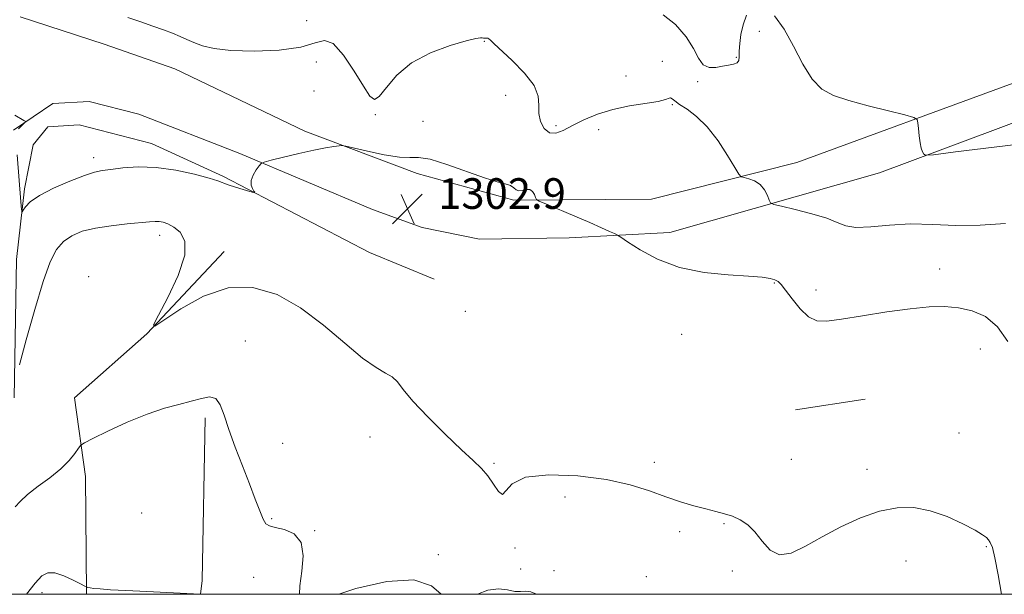
# Model space of a CAD drawing. Extents: x 2087300 to 2090200, y 327300 to 330200.
# Drawn here: x 2088011 to 2088268, y 327500 to 327650 of the extents above; entities that cross this region are included whole.
import ezdxf

# ---------------------------------------------------------------- set-up
doc = ezdxf.new("R2010")
doc.units = 0
doc.header["$MEASUREMENT"] = 0
for name, color, linetype, lineweight in [('32000', 7, 'Continuous', 0), ('DTM HARD BREAKLINE', 7, 'Continuous', 0), ('DTM SPOT ELEVATION', 2, 'Continuous', 13), ('INDEX CONTOUR', 41, 'Continuous', 13), ('INTERMEDIATE CONTOUR', 44, 'Continuous', 0), ('SPOT ELEVATION', 7, 'Continuous', 0)]:
    doc.layers.add(name, color=color, linetype=linetype, lineweight=lineweight)
doc.styles.add('Style-ITALICS', font='ITALICS.shx')

# ---------------------------------------------------------------- blocks, each defined once
blk = doc.blocks.new('SPOT')
at = {"layer": 'SPOT ELEVATION'}
for p, q in [((-3.91, -3.91), (3.82, 3.81)), ((-1.65, 3.77), (1.72, -3.93))]:
    blk.add_line(p, q, dxfattribs=at)

msp = doc.modelspace()

# ---------------------------------------------------------------- linework, layer by layer
at = {"layer": '32000', "flags": 128}
msp.add_lwpolyline([(2087500, 327500), (2090000, 327500), (2090000, 330000), (2087500, 330000), (2087500, 327500)], dxfattribs=at)
at = {"layer": 'DTM HARD BREAKLINE'}
for points in [[(2088495.07, 327804.93, 1289.23), (2088472.34, 327795.51, 1289.12), (2088447.18, 327776.92, 1289.32), (2088432.26, 327756.71, 1289.64), (2088410.65, 327722.71, 1290.69), (2088392.17, 327696.14, 1291.51), (2088377.54, 327684.13, 1292.14), (2088350.26, 327663.1, 1293.3), (2088309.22, 327646.59, 1294.86), (2088269.89, 327633.46, 1296.83), (2088213.44, 327612.73, 1299.48), (2088175.54, 327603.12, 1300.82), (2088139.67, 327602.93, 1302.23), (2088114.45, 327609.87, 1302.51), (2088085.16, 327620.92, 1301.74), (2088051.23, 327637.16, 1300.83), (2088032.74, 327643.64, 1300.82), (2088010.856, 327650.716, 1301.039)], [(2088009.1, 327621.17, 1302.15), (2088019.36, 327628.16, 1301.68), (2088028.9, 327628.68, 1301.41), (2088041.84, 327625.35, 1301.52), (2088068.17, 327615.07, 1301.82), (2088102.75, 327600.45, 1302.93), (2088115.71, 327595.78, 1303.05), (2088130.66, 327592.74, 1303.07), (2088154.04, 327593.04, 1302.58), (2088180.35, 327594.44, 1301.39), (2088234.98, 327610.05, 1298.5), (2088312.01, 327638.83, 1295.23), (2088350.51, 327653.96, 1293.74), (2088392.19, 327684.05, 1292.65), (2088423.56, 327721.53, 1291.26), (2088446.19, 327759.84, 1290.21), (2088464.14, 327774.58, 1289.87), (2088486.01, 327788.02, 1289.87), (2088500.59, 327793.18, 1289.41)], [(2088009.31, 327551.29, 1304.13), (2088009.93, 327587.44, 1302.77), (2088011.98, 327605.88, 1301.6), (2088014.26, 327617.33, 1300.84), (2088018.09, 327622.08, 1300.8), (2088026.28, 327622.58, 1300.84), (2088045.15, 327617.72, 1301.3), (2088063.94, 327609.08, 1301.82), (2088101.95, 327589.27, 1302.65), (2088118.83, 327582.23, 1302.76)], [(2088025.05, 327551.27, 1305.32), (2088043.92, 327568.04, 1304.02), (2088064.07, 327589.52, 1303.63)], [(2088025.05, 327551.27, 1305.32), (2088027.92, 327530.79, 1306.47), (2088028.18, 327500.21, 1308.09), (2088028.175, 327500, 1308.104)], [(2088213.1, 327548.2, 1303.27), (2088231.3, 327550.98, 1303.24)], [(2088057.922, 327500, 1308.003), (2088058.3, 327503.58, 1307.74), (2088059.14, 327546.1, 1306.47)]]:
    msp.add_polyline3d(points, dxfattribs=at)
at = {"layer": 'DTM SPOT ELEVATION'}
for p in [(2088085.63, 327649.79, 1298.4), (2088203.66, 327646.98, 1298.9), (2088131.93, 327644.38, 1300.1), (2088197.65, 327640.18, 1297.9), (2088088.16, 327638.96, 1300.6), (2088178.35, 327639.16, 1299.2), (2088168.91, 327635.33, 1298.5), (2088187.58, 327633.84, 1298.2), (2088087.53, 327631.43, 1300.9), (2088137.52, 327630.26, 1300.7), (2088181.01, 327627.83, 1300.2), (2088103.51, 327625.22, 1300.1), (2088115.94, 327623.51, 1301.2), (2088150.59, 327622.36, 1299.5), (2088161.72, 327621.26, 1301.1), (2088030, 327614.02, 1301.5), (2088047.29, 327593.75, 1304.5), (2088250.71, 327584.92, 1301.5), (2088028.71, 327582.93, 1305.8), (2088207.58, 327581.29, 1302.1), (2088218.42, 327579.46, 1301.5), (2088126.99, 327573.89, 1302.5), (2088069.62, 327566.09, 1305.1), (2088183.43, 327567.89, 1302.9), (2088261.28, 327564.07, 1302.6), (2088102.15, 327541.09, 1304.8), (2088255.78, 327542.15, 1303.2), (2088079.34, 327539.4, 1304.66), (2088212, 327535.26, 1302.9), (2088134.47, 327534.16, 1303.8), (2088176.26, 327534.44, 1303.4), (2088231.73, 327532.6, 1303.6), (2088152.97, 327525.42, 1304.8), (2088042.58, 327521.22, 1306.7), (2088076.46, 327519.79, 1305.8), (2088194.44, 327518.44, 1304.17), (2088087.68, 327516.63, 1305.9), (2088182.87, 327516.38, 1304.56), (2088139.95, 327512.05, 1304.2), (2088262.91, 327512.48, 1304.1), (2088119.94, 327510.31, 1305.8), (2088141.45, 327506.6, 1304.4), (2088241.92, 327508.69, 1304.6), (2088071.8, 327504.47, 1307.3), (2088150.13, 327506.14, 1305.8), (2088174.21, 327504.6, 1305.8), (2088196.64, 327506.07, 1304.7), (2088016.57, 327500.44, 1308.4)]:
    msp.add_point(p, dxfattribs=at)
at = {"layer": 'INDEX CONTOUR'}
msp.add_polyline3d([(2088267.839, 327596.838, 1300), (2088261.271, 327596.338, 1300), (2088254.918, 327596.321, 1300), (2088248.893, 327596.568, 1300), (2088243.126, 327596.673, 1300), (2088237.627, 327596.372, 1300), (2088232.734, 327595.933, 1300), (2088228.868, 327595.762, 1300), (2088226.213, 327596.161, 1300), (2088224.008, 327597.028, 1300), (2088221.263, 327598.162, 1300), (2088217.34, 327599.366, 1300), (2088213.023, 327600.466, 1300), (2088209.448, 327601.301, 1300), (2088207.448, 327601.792, 1300), (2088206.622, 327602.211, 1300), (2088206.26, 327602.915, 1300), (2088205.764, 327604.14, 1300), (2088204.976, 327605.627, 1300), (2088203.846, 327606.992, 1300), (2088202.394, 327607.935, 1300), (2088200.892, 327608.494, 1300), (2088199.683, 327608.792, 1300), (2088198.96, 327609.029, 1300), (2088198.337, 327609.716, 1300), (2088197.279, 327611.44, 1300), (2088195.4, 327614.541, 1300), (2088192.887, 327618.362, 1300), (2088190.079, 327621.996, 1300), (2088187.297, 327624.729, 1300), (2088184.807, 327626.617, 1300), (2088182.861, 327627.909, 1300), (2088181.626, 327628.813, 1300), (2088180.933, 327629.371, 1300), (2088180.528, 327629.588, 1300), (2088180.11, 327629.484, 1300), (2088179.197, 327629.149, 1300), (2088177.264, 327628.693, 1300), (2088169.821, 327627.529, 1300), (2088165.449, 327626.597, 1300), (2088161.434, 327625.31, 1300), (2088157.916, 327623.823, 1300), (2088154.936, 327622.347, 1300), (2088152.512, 327621.105, 1300), (2088150.549, 327620.382, 1300), (2088148.929, 327620.479, 1300), (2088147.578, 327621.578, 1300), (2088146.592, 327623.399, 1300), (2088146.112, 327625.547, 1300), (2088146.122, 327627.729, 1300), (2088145.984, 327630.078, 1300), (2088144.903, 327632.825, 1300), (2088142.388, 327636.071, 1300), (2088139.164, 327639.35, 1300), (2088134.445, 327643.763, 1300), (2088133.545, 327644.629, 1300), (2088133.12, 327644.996, 1300), (2088132.809, 327645.151, 1300), (2088132.526, 327645.199, 1300), (2088131.986, 327645.203, 1300), (2088131.701, 327645.218, 1300), (2088131.385, 327645.247, 1300), (2088130.916, 327645.251, 1300), (2088129.749, 327645.056, 1300), (2088127.232, 327644.451, 1300), (2088123.006, 327643.249, 1300), (2088117.883, 327641.37, 1300), (2088112.97, 327638.759, 1300), (2088109.149, 327635.511, 1300), (2088106.417, 327632.304, 1300), (2088104.55, 327629.965, 1300), (2088103.268, 327629.179, 1300), (2088102.082, 327630.07, 1300), (2088100.451, 327632.616, 1300), (2088098.015, 327636.569, 1300), (2088095.167, 327640.754, 1300), (2088092.482, 327643.767, 1300), (2088090.274, 327644.614, 1300), (2088087.795, 327643.938, 1300), (2088084.039, 327642.794, 1300), (2088078.396, 327642.046, 1300), (2088071.868, 327641.803, 1300), (2088065.853, 327641.978, 1300), (2088061.431, 327642.484, 1300), (2088058.39, 327643.205, 1300), (2088056.192, 327644.017, 1300), (2088054.35, 327644.826, 1300), (2088052.57, 327645.635, 1300), (2088050.603, 327646.476, 1300), (2088048.248, 327647.377, 1300), (2088045.497, 327648.356, 1300), (2088042.386, 327649.431, 1300), (2088038.943, 327650.574, 1300)], dxfattribs=at)
at = {"layer": 'INTERMEDIATE CONTOUR'}
for points in [[(2088200.351, 327651.21, 1298), (2088199.459, 327648.708, 1298), (2088198.884, 327646.135, 1298), (2088198.566, 327643.752, 1298), (2088198.438, 327641.769, 1298), (2088198.41, 327640.336, 1298), (2088198.289, 327639.383, 1298), (2088197.857, 327638.783, 1298), (2088196.953, 327638.411, 1298), (2088195.643, 327638.144, 1298), (2088194.046, 327637.862, 1298), (2088192.295, 327637.535, 1298), (2088190.564, 327637.502, 1298), (2088189.039, 327638.196, 1298), (2088187.792, 327639.921, 1298), (2088186.46, 327642.481, 1298), (2088184.566, 327645.551, 1298), (2088181.81, 327648.729, 1298), (2088178.603, 327651.281, 1298)], [(2088277.002, 327618.202, 1298), (2088264.93, 327616.745, 1298), (2088254.791, 327615.47, 1298), (2088249.13, 327614.769, 1298), (2088246.991, 327614.617, 1298), (2088246.537, 327614.885, 1298), (2088246.256, 327615.478, 1298), (2088245.908, 327616.435, 1298), (2088245.576, 327617.832, 1298), (2088245.322, 327619.66, 1298), (2088245.15, 327621.562, 1298), (2088245.044, 327623.1, 1298), (2088244.866, 327623.98, 1298), (2088243.978, 327624.509, 1298), (2088241.619, 327625.137, 1298), (2088237.358, 327626.2, 1298), (2088232.076, 327627.551, 1298), (2088226.985, 327628.925, 1298), (2088223.017, 327630.201, 1298), (2088219.992, 327631.844, 1298), (2088217.449, 327634.463, 1298), (2088215.004, 327638.418, 1298), (2088212.563, 327643.069, 1298), (2088210.107, 327647.526, 1298), (2088207.648, 327651.016, 1298)], [(2088010.41, 327621.536, 1302), (2088011.995, 327623.046, 1302), (2088012.243, 327623.307, 1302), (2088012.21, 327623.475, 1302), (2088011.866, 327623.695, 1302), (2088009.447, 327625.104, 1302)], [(2088268.524, 327565.982, 1302), (2088265.807, 327569.845, 1302), (2088262.639, 327572.484, 1302), (2088259.183, 327574.03, 1302), (2088255.616, 327574.822, 1302), (2088252.006, 327575.145, 1302), (2088247.973, 327575.057, 1302), (2088243.028, 327574.565, 1302), (2088236.948, 327573.712, 1302), (2088230.593, 327572.711, 1302), (2088225.089, 327571.817, 1302), (2088221.252, 327571.289, 1302), (2088218.647, 327571.409, 1302), (2088216.53, 327572.463, 1302), (2088214.332, 327574.567, 1302), (2088212.203, 327577.144, 1302), (2088210.467, 327579.443, 1302), (2088209.337, 327580.896, 1302), (2088208.554, 327581.661, 1302), (2088207.748, 327582.08, 1302), (2088206.525, 327582.434, 1302), (2088204.388, 327582.767, 1302), (2088200.819, 327583.062, 1302), (2088195.54, 327583.367, 1302), (2088189.236, 327583.987, 1302), (2088182.831, 327585.287, 1302), (2088177.141, 327587.455, 1302), (2088172.547, 327589.95, 1302), (2088169.319, 327592.054, 1302), (2088167.555, 327593.244, 1302), (2088166.671, 327593.791, 1302), (2088165.907, 327594.162, 1302), (2088164.606, 327594.757, 1302), (2088162.515, 327595.694, 1302), (2088159.481, 327597.022, 1302), (2088155.533, 327598.716, 1302), (2088148.123, 327601.861, 1302), (2088146.283, 327602.658, 1302), (2088145.55, 327603.103, 1302), (2088145.294, 327603.578, 1302), (2088144.986, 327604.341, 1302), (2088144.495, 327605.164, 1302), (2088143.791, 327605.695, 1302), (2088142.874, 327605.705, 1302), (2088141.881, 327605.455, 1302), (2088140.977, 327605.328, 1302), (2088140.267, 327605.604, 1302), (2088139.591, 327606.145, 1302), (2088138.725, 327606.708, 1302), (2088137.415, 327607.147, 1302), (2088135.297, 327607.705, 1302), (2088131.977, 327608.72, 1302), (2088122.201, 327612.194, 1302), (2088117.771, 327613.561, 1302), (2088114.79, 327614.051, 1302), (2088112.501, 327614.048, 1302), (2088109.77, 327614.14, 1302), (2088105.845, 327614.753, 1302), (2088101.501, 327615.669, 1302), (2088095.856, 327616.983, 1302), (2088094.857, 327617.127, 1302), (2088094.042, 327617.065, 1302), (2088092.679, 327616.887, 1302), (2088090.528, 327616.542, 1302), (2088087.473, 327615.946, 1302), (2088083.569, 327615.073, 1302), (2088079.548, 327614.116, 1302), (2088076.315, 327613.324, 1302), (2088074.508, 327612.853, 1302), (2088073.697, 327612.474, 1302), (2088073.187, 327611.863, 1302), (2088072.455, 327610.792, 1302), (2088071.664, 327609.426, 1302), (2088071.149, 327608.034, 1302), (2088071.143, 327606.838, 1302), (2088071.471, 327605.906, 1302), (2088071.858, 327605.267, 1302), (2088072.036, 327604.941, 1302), (2088071.766, 327604.918, 1302), (2088070.811, 327605.176, 1302), (2088069.077, 327605.675, 1302), (2088066.996, 327606.295, 1302), (2088065.136, 327606.896, 1302), (2088062.449, 327607.91, 1302), (2088060.143, 327608.635, 1302), (2088056.321, 327609.659, 1302), (2088051.474, 327610.714, 1302), (2088046.363, 327611.433, 1302), (2088041.653, 327611.566, 1302), (2088037.634, 327611.294, 1302), (2088034.499, 327610.908, 1302), (2088032.269, 327610.602, 1302), (2088030.266, 327610.174, 1302), (2088027.643, 327609.326, 1302), (2088023.857, 327607.864, 1302), (2088019.608, 327606.02, 1302), (2088015.904, 327604.127, 1302), (2088013.513, 327602.475, 1302), (2088012.243, 327601.168, 1302), (2088011.662, 327600.262, 1302), (2088011.384, 327599.887, 1302), (2088011.224, 327600.462, 1302), (2088011.046, 327602.48, 1302), (2088010.085, 327614.718, 1302)], [(2088266.814, 327500, 1304), (2088265.947, 327505.126, 1304), (2088265.115, 327509.489, 1304), (2088264.445, 327512.183, 1304), (2088263.909, 327513.552, 1304), (2088263.445, 327514.237, 1304), (2088262.918, 327514.811, 1304), (2088261.917, 327515.568, 1304), (2088259.961, 327516.74, 1304), (2088256.74, 327518.435, 1304), (2088252.642, 327520.29, 1304), (2088248.227, 327521.822, 1304), (2088243.922, 327522.624, 1304), (2088239.609, 327522.588, 1304), (2088235.031, 327521.681, 1304), (2088230.041, 327519.929, 1304), (2088224.914, 327517.597, 1304), (2088220.025, 327515.007, 1304), (2088215.692, 327512.532, 1304), (2088211.985, 327510.752, 1304), (2088208.915, 327510.298, 1304), (2088206.452, 327511.544, 1304), (2088204.402, 327513.843, 1304), (2088202.531, 327516.29, 1304), (2088200.645, 327518.164, 1304), (2088198.702, 327519.461, 1304), (2088196.7, 327520.36, 1304), (2088194.616, 327521.032, 1304), (2088192.328, 327521.624, 1304), (2088189.696, 327522.281, 1304), (2088186.611, 327523.12, 1304), (2088183.103, 327524.184, 1304), (2088179.237, 327525.49, 1304), (2088174.99, 327527.017, 1304), (2088170.003, 327528.584, 1304), (2088163.827, 327529.969, 1304), (2088156.35, 327530.938, 1304), (2088148.789, 327531.227, 1304), (2088142.695, 327530.555, 1304), (2088139.171, 327528.87, 1304), (2088137.538, 327527.026, 1304), (2088136.671, 327526.101, 1304), (2088135.648, 327526.853, 1304), (2088134.354, 327528.754, 1304), (2088132.881, 327530.959, 1304), (2088131.231, 327532.871, 1304), (2088129.069, 327534.91, 1304), (2088125.972, 327537.743, 1304), (2088121.758, 327541.772, 1304), (2088117.2, 327546.325, 1304), (2088113.31, 327550.461, 1304), (2088110.809, 327553.452, 1304), (2088109.261, 327555.428, 1304), (2088107.938, 327556.735, 1304), (2088106.193, 327557.773, 1304), (2088103.694, 327559.176, 1304), (2088100.189, 327561.632, 1304), (2088095.532, 327565.554, 1304), (2088090.011, 327570.256, 1304), (2088084.014, 327574.771, 1304), (2088077.865, 327578.228, 1304), (2088071.594, 327580.117, 1304), (2088065.159, 327580.022, 1304), (2088058.665, 327577.818, 1304), (2088052.792, 327574.55, 1304), (2088048.372, 327571.555, 1304), (2088046.04, 327569.994, 1304), (2088045.673, 327570.326, 1304), (2088046.95, 327572.838, 1304), (2088049.424, 327577.525, 1304), (2088052.1, 327583.229, 1304), (2088053.847, 327588.505, 1304), (2088053.859, 327592.222, 1304), (2088052.614, 327594.525, 1304), (2088050.912, 327595.876, 1304), (2088049.408, 327596.68, 1304), (2088048.166, 327597.111, 1304), (2088047.105, 327597.287, 1304), (2088046.073, 327597.306, 1304), (2088044.64, 327597.203, 1304), (2088038.779, 327596.681, 1304), (2088034.593, 327596.236, 1304), (2088030.491, 327595.612, 1304), (2088027.071, 327594.762, 1304), (2088024.34, 327593.617, 1304), (2088022.161, 327592.103, 1304), (2088020.369, 327590.037, 1304), (2088018.698, 327586.8, 1304), (2088016.854, 327581.658, 1304), (2088014.669, 327574.341, 1304), (2088012.476, 327566.411, 1304), (2088010.733, 327559.889, 1304)], [(2088083.711, 327500, 1306), (2088083.837, 327502.208, 1306), (2088084.37, 327506.005, 1306), (2088084.717, 327510.076, 1306), (2088084.183, 327513.546, 1306), (2088082.335, 327515.756, 1306), (2088079.787, 327516.924, 1306), (2088077.414, 327517.478, 1306), (2088075.876, 327517.848, 1306), (2088074.962, 327518.437, 1306), (2088074.247, 327519.645, 1306), (2088073.365, 327521.79, 1306), (2088072.198, 327524.88, 1306), (2088070.689, 327528.842, 1306), (2088068.843, 327533.52, 1306), (2088066.924, 327538.432, 1306), (2088065.261, 327543.007, 1306), (2088064.065, 327546.756, 1306), (2088063.078, 327549.486, 1306), (2088061.924, 327551.083, 1306), (2088060.296, 327551.523, 1306), (2088058.14, 327551.15, 1306), (2088055.471, 327550.401, 1306), (2088052.281, 327549.595, 1306), (2088048.482, 327548.571, 1306), (2088043.966, 327547.053, 1306), (2088038.799, 327544.907, 1306), (2088033.766, 327542.582, 1306), (2088029.824, 327540.669, 1306), (2088027.633, 327539.568, 1306), (2088026.655, 327538.907, 1306), (2088026.055, 327538.116, 1306), (2088025.115, 327536.756, 1306), (2088023.612, 327534.897, 1306), (2088021.442, 327532.733, 1306), (2088018.611, 327530.451, 1306), (2088015.555, 327528.193, 1306), (2088012.82, 327526.091, 1306), (2088010.831, 327524.267, 1306), (2088009.54, 327522.807, 1306)], [(2088057.978, 327500, 1308), (2088057.961, 327500.022, 1308), (2088057.935, 327500.037, 1308), (2088057.793, 327500.045, 1308), (2088043.873, 327500.711, 1308), (2088038.457, 327500.986, 1308), (2088034.44, 327501.213, 1308), (2088031.766, 327501.395, 1308), (2088030.09, 327501.544, 1308), (2088029.092, 327501.673, 1308), (2088028.564, 327501.779, 1308), (2088028.323, 327501.852, 1308), (2088028.155, 327501.922, 1308), (2088027.715, 327502.145, 1308), (2088026.625, 327502.712, 1308), (2088024.665, 327503.711, 1308), (2088022.245, 327504.812, 1308), (2088019.931, 327505.578, 1308), (2088018.122, 327505.63, 1308), (2088016.555, 327504.787, 1308), (2088014.798, 327502.925, 1308), (2088012.524, 327500, 1308)], [(2088120.679, 327500, 1306), (2088118.177, 327502.212, 1306), (2088113.586, 327503.825, 1306), (2088106.472, 327503.376, 1306), (2088098.459, 327501.496, 1306), (2088093.947, 327500, 1306)], [(2088145.555, 327500, 1306), (2088144.091, 327500.685, 1306), (2088142.704, 327500.83, 1306), (2088141.372, 327500.708, 1306), (2088139.862, 327500.731, 1306), (2088137.974, 327501.136, 1306), (2088135.635, 327501.469, 1306), (2088132.814, 327501.107, 1306), (2088130.184, 327500, 1306)]]:
    msp.add_polyline3d(points, dxfattribs=at)

# ---------------------------------------------------------------- block references
at = {"layer": 'SPOT ELEVATION'}
msp.add_blockref('SPOT', (2088111.895, 327600.624, 1302.88), dxfattribs=at)

# ---------------------------------------------------------------- texts
at = {"layer": 'SPOT ELEVATION', "style": 'Style-ITALICS'}
msp.add_text('1302.9', height=8, dxfattribs=at).set_placement((2088119.895, 327600.624, 1302.88))

doc.saveas('drawing.dxf')
